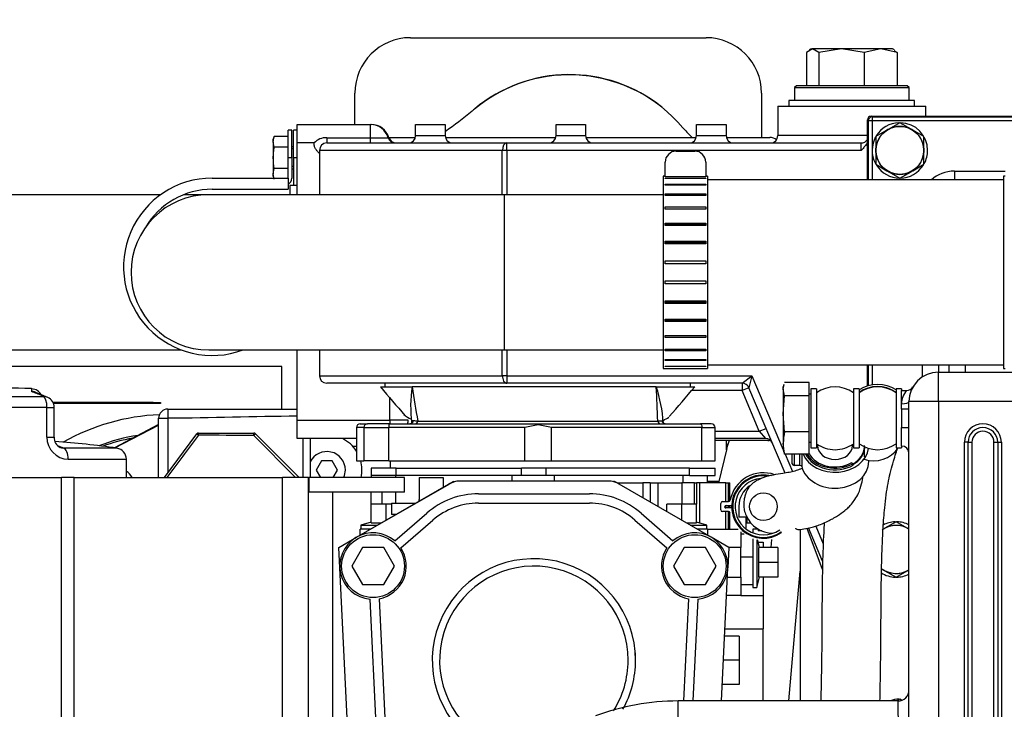
# Model space of a CAD drawing. Units: millimetres. Extents: x 0 to 408, y -2 to 410.
# Drawn here: x 169 to 182, y 353 to 363 of the extents above; entities that cross this region are included whole.
import ezdxf
from ezdxf.enums import TextEntityAlignment as Align

# ---------------------------------------------------------------- set-up
doc = ezdxf.new("R2010")
doc.units = ezdxf.units.MM
for name, color, linetype in [('00291682', 7, 'Continuous'), ('00292382_MODIFIC', 7, 'Continuous'), ('00292875', 7, 'Continuous'), ('00295363_LADELUF', 7, 'Continuous'), ('17614016_TERMINA', 7, 'Continuous'), ('19118010', 7, 'Continuous'), ('19410014', 7, 'Continuous'), ('19410016.10B', 7, 'Continuous'), ('19410016.8_TAPA_', 7, 'Continuous'), ('19410018_JUNTA_A', 7, 'Continuous'), ('19411009.1_CUERP', 7, 'Continuous'), ('19411040_TORNILL', 7, 'Continuous'), ('19411041_MANGUIT', 7, 'Continuous'), ('19411042_MANGUIT', 7, 'Continuous'), ('19411044_MANGUIT', 7, 'Continuous'), ('19610014', 7, 'Continuous'), ('19610017', 7, 'Continuous'), ('19610020_SOPORTE', 7, 'Continuous'), ('19611034', 7, 'Continuous'), ('51086015_ABRAZAD', 7, 'Continuous'), ('51218759', 7, 'Continuous'), ('54082032_ABRAZAD', 7, 'Continuous'), ('54082080_ABRAZAD', 7, 'Continuous'), ('55122008_TUERCA_', 7, 'Continuous'), ('56000061_ARANDEL', 7, 'Continuous'), ('56000093_ARANDEL', 7, 'Continuous'), ('59071452_ABRAZAD', 7, 'Continuous'), ('CUFFIA_1', 7, 'Continuous'), ('DIN-933_M6_X_20', 7, 'Continuous'), ('ETIQUETA.21', 7, 'Continuous'), ('ETIQUETA.M', 7, 'Continuous'), ('Predeterminado', 7, 'Continuous')]:
    doc.layers.add(name, color=color, linetype=linetype)
doc.styles.add('SEACAD_Arial', font='arial.ttf')
doc.dimstyles.new('SOLE', dxfattribs={"dimtxt": 2.6, "dimasz": 2.08, "dimexe": 1.3, "dimexo": 1.3, "dimgap": 0.65, "dimtad": 1, "dimdec": 0, "dimlfac": 20, "dimdsep": 46, "dimtxsty": 'SEACAD_Arial', "dimblk1": '_SE_FILLED', "dimblk2": '_SE_FILLED', "dimsah": 1, "dimcen": 1.3, "dimadec": 0, "dimazin": 0, "dimtfac": 0.7, "dimtdec": 3, "dimtmove": 0, "dimatfit": 3, "dimfxl": 1, "dimarcsym": 0})

# ---------------------------------------------------------------- blocks, each defined once
blk = doc.blocks.new('SE1')
at = {"layer": '00291682', "color": 7, "linetype": 'Continuous'}
for p, q in [((168.191, 357.704), (169.066, 357.704)), ((168.901, 357.811), (168.901, 357.773)), ((168.917, 357.764), (168.901, 357.773)), ((169.122, 357.691), (168.961, 357.756)), ((169.109, 357.556), (168.161, 357.556)), ((169.109, 357.153), (169.109, 357.556)), ((169.109, 357.556), (169.208, 357.556)), ((169.208, 357.153), (169.208, 357.556)), ((170.745, 357.534), (172.496, 357.534)), ((170.745, 357.534), (170.745, 357.41)), ((170.026, 357.009), (170.621, 357.317)), ((170.621, 356.609), (170.621, 357.41)), ((170.621, 357.41), (170.745, 357.41)), ((170.745, 357.41), (170.745, 356.669)), ((170.701, 356.609), (171.138, 357.198)), ((171.138, 357.198), (171.16, 357.181)), ((171.16, 357.209), (171.907, 357.209)), ((171.16, 357.181), (171.16, 357.209)), ((171.907, 357.175), (171.907, 357.209)), ((171.907, 357.175), (171.931, 357.199)), ((172.473, 356.609), (171.907, 357.175)), ((171.931, 357.199), (172.521, 356.609)), ((169.109, 357.153), (169.208, 357.153)), ((172.574, 356.609), (172.574, 357.134)), ((172.671, 357.134), (172.671, 356.609)), ((170.056, 357.004), (169.333, 357.004)), ((169.399, 356.856), (170.184, 356.856)), ((170.184, 356.609), (170.184, 356.856)), ((167.699, 356.609), (169.305, 356.609)), ((169.48, 356.609), (169.305, 356.609)), ((169.305, 352.059), (169.305, 356.609)), ((169.48, 356.609), (172.296, 356.609)), ((169.48, 352.059), (169.48, 356.609)), ((172.646, 356.609), (172.296, 356.609)), ((172.296, 352.125), (172.296, 356.609)), ((172.646, 356.609), (172.657, 356.609)), ((172.646, 352.336), (172.646, 356.609)), ((173.946, 356.609), (172.657, 356.609)), ((172.657, 356.409), (172.657, 356.609)), ((173.946, 356.409), (173.946, 356.609)), ((173.946, 356.409), (172.657, 356.409)), ((172.975, 352.458), (172.975, 356.409)), ((173.496, 356.249), (173.496, 356.409)), ((173.646, 356.249), (173.646, 356.409))]:
    blk.add_line(p, q, dxfattribs=at)
for centre, radius, start, end in [((168.546, 347.684), 10.133, 87.9909, 92.0091), ((168.9, 357.661), 0.146, 26.4685, 87.9169), ((169.058, 357.556), 0.15, 0, 64.5318), ((170.745, 357.41), 0.124, 90, 180), ((171.16, 357.181), 0.0281, 90, 143.4001), ((171.907, 357.175), 0.0341, 45, 90), ((169.407, 357.153), 0.298, 179.9778, 268.5178), ((169.361, 357.148), 0.153, 177.9877, 240.9634), ((168.546, 346.984), 10.133, 81.431, 86.1841), ((172.896, 356.709), 0.475, 32.6369, 63.4746), ((170.034, 356.856), 0.15, 0, 81.431), ((172.896, 356.709), 0.475, 347.8468, 15.2575)]:
    blk.add_arc(centre, radius, start, end, dxfattribs=at)
for centre, major_axis, ratio, start_param, end_param in [((168.896, 357.624), (-0.15, 0), 0.996251, 4.122233, 4.677322), ((168.588, 347.684), (0, 10.133), 0.316228, -0.149494, -0.102796), ((168.912, 357.614), (-0.047, -0.143), 0.943675, 3.112025, 3.435855), ((169.058, 357.556), (-0.065, -0.135), 0.938102, 3.141082, 3.557417), ((169.058, 357.556), (0, 0.15), 0.343955, 4.712389, 6.133628), ((168.868, 346.984), (0, 10.127), 0.316228, -0.1458, -0.122521), ((169.321, 356.856), (0, -0.15), 0.52097, 1.570796, 2.992035)]:
    blk.add_ellipse(centre, major_axis=major_axis, ratio=ratio, start_param=start_param, end_param=end_param, dxfattribs=at)
for points in [[(172.496, 357.437), (171.912, 357.434), (171.329, 357.41), (170.745, 357.41)], [(171.16, 357.181), (171.018, 356.989), (170.874, 356.799), (170.73, 356.609)], [(171.907, 357.175), (171.658, 357.175), (171.409, 357.181), (171.16, 357.181)], [(169.333, 357.004), (169.318, 357.003), (169.302, 357.007), (169.286, 357.014)]]:
    blk.add_open_spline(points, degree=3, dxfattribs=at)
at = {"layer": '00292382_MODIFIC', "color": 7, "linetype": 'Continuous'}
for p, q in [((178.469, 356.219), (178.469, 356.069)), ((178.578, 356.069), (178.469, 356.069)), ((178.561, 356.069), (178.561, 355.916)), ((178.576, 356.069), (178.576, 355.991)), ((178.631, 355.991), (178.576, 355.991)), ((178.496, 355.839), (178.496, 355.734)), ((178.539, 355.839), (178.496, 355.839)), ((178.656, 355.911), (178.656, 355.86)), ((178.725, 355.911), (178.656, 355.911)), ((178.729, 355.909), (178.729, 355.884)), ((178.779, 355.884), (178.729, 355.884)), ((178.656, 355.78), (178.656, 355.534)), ((178.711, 355.765), (178.711, 355.119)), ((178.749, 355.659), (178.721, 355.764)), ((178.907, 355.659), (178.916, 355.771)), ((178.996, 355.659), (178.74, 355.659)), ((178.74, 355.459), (178.74, 355.659)), ((178.996, 355.659), (178.996, 355.459)), ((178.496, 355.534), (178.656, 355.534)), ((178.656, 355.534), (178.656, 355.33)), ((178.996, 355.459), (178.74, 355.459)), ((178.74, 355.259), (178.74, 355.459)), ((178.996, 355.459), (178.996, 355.259)), ((178.656, 355.33), (178.656, 355.119)), ((178.711, 355.119), (178.749, 355.259)), ((178.996, 355.259), (178.74, 355.259)), ((178.496, 355.159), (178.656, 355.159)), ((178.656, 355.119), (178.711, 355.119))]:
    blk.add_line(p, q, dxfattribs=at)
blk.add_circle((178.801, 356.214), 0.187, dxfattribs=at)
blk.add_arc((178.804, 356.219), 0.335, 124.452, 180, dxfattribs=at)
at = {"layer": '00292875', "color": 7, "linetype": 'Continuous'}
for p, q in [((172.286, 358.11), (165.486, 358.11)), ((172.286, 357.536), (172.286, 358.11)), ((170.621, 357.326), (170.023, 357.009)), ((172.824, 356.834), (172.752, 356.709)), ((172.968, 356.834), (172.824, 356.834)), ((173.041, 356.709), (172.968, 356.834)), ((172.752, 356.709), (172.81, 356.609)), ((172.983, 356.609), (173.041, 356.709))]:
    blk.add_line(p, q, dxfattribs=at)
for centre, radius, start, end in [((170.746, 354.584), 2.875, 92.3124, 119.4817), ((170.746, 354.584), 2.625, 98.902, 110.8167), ((170.746, 354.584), 2.6, 100.57, 109.7692), ((172.896, 356.709), 0.25, 0, 154.1581), ((170.046, 356.484), 0.25, 30, 56.633), ((172.896, 356.709), 0.25, 336.4218, 0)]:
    blk.add_arc(centre, radius, start, end, dxfattribs=at)
at = {"layer": '00295363_LADELUF', "color": 7, "linetype": 'Continuous'}
for p, q in [((173.832, 356.734), (173.496, 356.734)), ((173.496, 356.734), (173.496, 356.634)), ((173.832, 356.634), (173.832, 356.734)), ((173.832, 356.734), (175.529, 356.734)), ((175.529, 356.634), (175.529, 356.734)), ((175.864, 356.734), (175.529, 356.734)), ((175.864, 356.634), (175.864, 356.734)), ((177.803, 356.734), (175.864, 356.734)), ((177.803, 356.634), (177.803, 356.734)), ((177.803, 356.734), (178.146, 356.734)), ((178.146, 356.634), (178.146, 356.734)), ((173.296, 355.799), (174.542, 356.519)), ((173.297, 355.799), (174.552, 356.519)), ((173.832, 356.634), (173.496, 356.634)), ((173.826, 356.634), (173.496, 356.634)), ((173.496, 356.634), (173.496, 356.609)), ((175.398, 356.634), (173.826, 356.634)), ((173.826, 356.634), (173.826, 356.609)), ((174.146, 356.609), (174.146, 356.309)), ((174.146, 356.609), (174.471, 356.609)), ((174.471, 356.609), (174.471, 356.478)), ((174.562, 356.53), (174.613, 356.559)), ((176.701, 356.559), (174.701, 356.559)), ((175.969, 356.634), (175.398, 356.634)), ((175.398, 356.634), (175.398, 356.559)), ((176.917, 356.634), (175.969, 356.634)), ((175.969, 356.634), (175.969, 356.559)), ((176.83, 356.53), (176.779, 356.559)), ((176.823, 356.534), (177.171, 356.534)), ((178.096, 355.799), (176.851, 356.519)), ((177.803, 356.634), (176.917, 356.634)), ((177.171, 356.534), (177.171, 356.334)), ((177.271, 356.534), (177.171, 356.534)), ((177.271, 356.534), (177.371, 356.534)), ((177.271, 356.534), (177.271, 356.276)), ((177.371, 356.534), (177.696, 356.534)), ((177.371, 356.534), (177.371, 356.218)), ((177.867, 356.534), (177.696, 356.534)), ((177.696, 356.534), (177.696, 356.249)), ((177.71, 356.634), (177.71, 356.534)), ((177.803, 356.634), (178.146, 356.634)), ((177.867, 356.249), (177.867, 356.534)), ((177.867, 356.534), (177.896, 356.534)), ((177.896, 356.534), (177.896, 356.249)), ((177.936, 356.534), (177.896, 356.534)), ((178.29, 356.534), (177.936, 356.534)), ((177.936, 356.534), (177.936, 355.991)), ((178.046, 356.534), (178.046, 356.634)), ((178.29, 356.281), (178.29, 356.534)), ((178.29, 356.534), (178.33, 356.534)), ((178.33, 356.534), (178.346, 356.534)), ((178.33, 356.281), (178.33, 356.534)), ((178.346, 356.289), (178.346, 356.534)), ((173.826, 356.409), (173.826, 356.259)), ((174.946, 356.386), (176.447, 356.386)), ((173.496, 355.993), (173.496, 356.249)), ((173.696, 356.249), (173.496, 356.249)), ((173.696, 356.03), (173.696, 356.249)), ((173.771, 356.249), (173.696, 356.249)), ((173.771, 356.259), (173.771, 356.109)), ((173.771, 356.259), (174.092, 356.259)), ((174.946, 356.261), (176.447, 356.261)), ((177.496, 356.146), (177.496, 356.249)), ((177.696, 356.249), (177.496, 356.249)), ((177.696, 356.03), (177.696, 356.249)), ((177.896, 356.249), (177.696, 356.249)), ((177.896, 355.993), (177.896, 356.249)), ((173.833, 356.109), (173.771, 356.109)), ((173.816, 355.749), (174.248, 356.125)), ((177.145, 356.125), (177.576, 355.749)), ((178.29, 356.197), (178.29, 356.229)), ((178.29, 355.909), (178.29, 356.147)), ((178.33, 356.197), (178.33, 356.231)), ((178.33, 355.909), (178.33, 356.147)), ((178.346, 356.197), (178.346, 356.231)), ((178.346, 355.909), (178.346, 356.139)), ((173.496, 356.002), (173.356, 355.964)), ((173.496, 355.993), (173.633, 355.993)), ((173.898, 355.655), (174.33, 356.031)), ((177.063, 356.031), (177.494, 355.655)), ((177.759, 355.993), (177.896, 355.993)), ((178.036, 355.964), (177.896, 356.002)), ((173.487, 355.909), (173.346, 355.909)), ((173.346, 355.828), (173.346, 355.909)), ((173.356, 355.964), (173.583, 355.964)), ((173.356, 355.964), (173.356, 355.909)), ((177.81, 355.964), (178.036, 355.964)), ((178.046, 355.909), (177.905, 355.909)), ((178.036, 355.909), (178.036, 355.964)), ((178.046, 355.909), (178.46, 355.909)), ((178.046, 355.909), (178.046, 355.828)), ((178.496, 355.873), (178.496, 355.839)), ((173.058, 355.661), (173.296, 355.799)), ((178.334, 355.661), (178.096, 355.799)), ((178.496, 355.734), (178.496, 355.659)), ((178.729, 355.734), (178.796, 355.734)), ((178.796, 355.734), (178.796, 355.659)), ((173.072, 355.387), (173.058, 355.661)), ((173.377, 355.659), (173.233, 355.409)), ((173.666, 355.659), (173.377, 355.659)), ((173.81, 355.409), (173.666, 355.659)), ((177.727, 355.659), (177.583, 355.409)), ((178.016, 355.659), (177.727, 355.659)), ((178.16, 355.409), (178.016, 355.659)), ((178.334, 355.661), (178.321, 355.387)), ((178.496, 355.659), (178.334, 355.659)), ((178.496, 355.259), (178.496, 355.659)), ((173.215, 352.468), (173.072, 355.387)), ((173.233, 355.409), (173.377, 355.159)), ((173.666, 355.159), (173.81, 355.409)), ((177.583, 355.409), (177.727, 355.159)), ((178.016, 355.159), (178.16, 355.409)), ((178.232, 353.584), (178.321, 355.387)), ((178.314, 355.259), (178.496, 355.259)), ((178.496, 355.259), (178.496, 355.009)), ((178.796, 355.259), (178.796, 355.009)), ((173.377, 355.159), (173.666, 355.159)), ((177.727, 355.159), (178.016, 355.159)), ((173.587, 352.801), (173.481, 354.961)), ((173.712, 352.807), (173.606, 354.967)), ((177.787, 354.967), (177.719, 353.584)), ((177.912, 354.961), (177.844, 353.584)), ((178.496, 355.009), (178.302, 355.009)), ((178.496, 355.009), (178.796, 355.009)), ((178.796, 355.009), (178.796, 354.559)), ((178.28, 354.559), (178.796, 354.559)), ((178.796, 353.584), (178.796, 354.559)), ((178.471, 354.459), (178.275, 354.459)), ((178.471, 354.459), (178.471, 354.134)), ((178.471, 354.134), (178.259, 354.134)), ((178.471, 354.134), (178.471, 353.809)), ((178.471, 353.809), (178.243, 353.809))]:
    blk.add_line(p, q, dxfattribs=at)
for centre in [(173.521, 355.409), (177.871, 355.409)]:
    blk.add_circle(centre, 0.425, dxfattribs=at)
for centre, radius, start, end in [((174.692, 356.259), 0.3, 90, 120.0351), ((174.701, 356.259), 0.3, 90, 119.8473), ((176.701, 356.259), 0.3, 59.9649, 90), ((174.946, 355.324), 1.063, 90, 131.0698), ((176.447, 355.324), 1.063, 48.9302, 90), ((174.096, 356.309), 0.05, 334.2577, 0), ((174.946, 355.324), 0.937, 90, 131.0698), ((176.447, 355.324), 0.938, 48.9302, 90), ((173.521, 355.409), 0.45, 49.0534, 264.832), ((177.871, 355.409), 0.45, 275.168, 130.9466), ((173.521, 355.409), 0.45, 280.7991, 33.0863), ((177.871, 355.409), 0.45, 146.9137, 259.2009), ((175.696, 354.134), 1.375, 0, 230.9612), ((175.696, 354.134), 1.275, 0, 229.5374), ((175.696, 354.134), 1.275, 327.4908, 0), ((175.696, 354.134), 1.375, 331.2041, 0)]:
    blk.add_arc(centre, radius, start, end, dxfattribs=at)
blk.add_open_spline([(177.069, 354.082), (177.069, 354.133), (177.069, 354.183), (177.069, 354.234)], degree=3, dxfattribs=at)
at = {"layer": '17614016_TERMINA', "color": 7, "linetype": 'Continuous'}
for p, q in [((179.531, 357.057), (179.531, 357.04)), ((180.006, 357.04), (180.006, 357.057))]:
    blk.add_line(p, q, dxfattribs=at)
for centre, start, end in [((179.769, 357.409), 53.9681, 126.0319), ((180.344, 357.409), 53.9681, 126.0319), ((179.769, 357.409), 233.9681, 270), ((179.769, 357.409), 270, 306.0319), ((180.344, 357.409), 233.9681, 306.0319)]:
    blk.add_arc(centre, 0.425, start, end, dxfattribs=at)
blk.add_ellipse((179.769, 357.04), major_axis=(0.238, 0), ratio=0.788011, start_param=3.141593, end_param=6.283185, dxfattribs=at)
at = {"layer": '19118010', "color": 7, "linetype": 'Continuous'}
blk.add_line((179.143, 353.584), (179.296, 355.339), dxfattribs=at)
at = {"layer": '19410014', "color": 7, "linetype": 'Continuous'}
for p, q in [((173.679, 357.884), (173.679, 357.834)), ((177.814, 357.834), (177.814, 357.884)), ((173.621, 357.834), (174.051, 357.834)), ((177.352, 357.834), (174.051, 357.834)), ((177.352, 357.834), (177.871, 357.834)), ((173.346, 357.334), (173.446, 357.334)), ((173.741, 357.334), (173.446, 357.334)), ((173.741, 357.334), (175.754, 357.334)), ((175.754, 357.334), (177.948, 357.334)), ((178.096, 357.334), (177.948, 357.334)), ((173.396, 357.284), (173.296, 357.284)), ((173.296, 357.284), (173.296, 356.834)), ((173.396, 357.284), (173.734, 357.284)), ((173.396, 357.284), (173.396, 356.834)), ((175.574, 357.284), (173.734, 357.284)), ((173.734, 356.834), (173.734, 357.284)), ((175.574, 356.834), (175.574, 357.284)), ((177.967, 357.284), (175.933, 357.284)), ((175.933, 356.834), (175.933, 357.284)), ((177.967, 357.284), (178.146, 357.284)), ((177.967, 356.834), (177.967, 357.284)), ((178.146, 356.834), (178.146, 357.284)), ((173.296, 356.834), (173.396, 356.834)), ((173.734, 356.834), (173.396, 356.834)), ((173.734, 356.834), (175.574, 356.834)), ((175.574, 356.834), (175.933, 356.834)), ((175.933, 356.834), (177.967, 356.834)), ((177.967, 356.834), (178.146, 356.834))]:
    blk.add_line(p, q, dxfattribs=at)
for centre, radius, start, end in [((175.62, 357.57), 1.591, 170.4423, 188.1055), ((186.705, 359.663), 12.786, 188.2257, 190.3257), ((175.546, 357.234), 1.903, 3.5386, 18.3673), ((154.002, 356.517), 23.386, 2.0943, 3.2277), ((174.321, 357.926), 0.602, 230.5014, 241.8929), ((173.346, 357.284), 0.05, 90, 180), ((173.446, 357.284), 0.05, 90, 180), ((174.186, 358.024), 0.655, 259.4556, 264.8122), ((176.327, 353.942), 3.426, 99.6374, 102.6983), ((175.185, 353.973), 3.395, 77.2769, 80.3629), ((177.35, 358.013), 0.641, 272.0495, 276.8721), ((177.219, 357.89), 0.556, 293.789, 303.1575), ((178.096, 357.284), 0.05, 0, 90)]:
    blk.add_arc(centre, radius, start, end, dxfattribs=at)
for centre, major_axis, ratio, start_param, end_param in [((173.741, 357.284), (0, 0.05), 0.15637, 0, 1.570796), ((174.02, 357.384), (0, 0.05), 0.91977, 3.141593, 4.630262), ((174.091, 357.384), (0, 0.05), 0.723068, 3.141593, 4.460197), ((175.754, 357.284), (0, -0.05), 0.006949, 2.358783, 3.141593), ((177.408, 357.384), (0, 0.05), 0.726127, 1.81578, 3.141593), ((177.473, 357.384), (0, 0.05), 0.93756, 1.730078, 3.141593)]:
    blk.add_ellipse(centre, major_axis=major_axis, ratio=ratio, start_param=start_param, end_param=end_param, dxfattribs=at)
for points in [[(173.621, 357.834), (173.731, 357.705), (173.84, 357.576), (173.95, 357.448)], [(177.528, 357.431), (177.643, 357.565), (177.757, 357.7), (177.871, 357.834)]]:
    blk.add_open_spline(points, degree=3, dxfattribs=at)
for points, knots in [([(174.046, 357.348), (174.045, 357.348), (174.045, 357.347), (174.037, 357.336), (174.026, 357.336), (174.02, 357.336)], [0.3403775, 0.3403775, 0.3403775, 0.3403775, 0.4866884, 0.7772476, 1, 1, 1, 1]), ([(174.046, 357.348), (174.045, 357.348), (174.045, 357.347), (174.037, 357.336), (174.026, 357.336), (174.02, 357.336)], [0.3403775, 0.3403775, 0.3403775, 0.3403775, 0.4866884, 0.7772476, 1, 1, 1, 1]), ([(174.045, 357.345), (174.044, 357.349), (174.044, 357.354), (174.046, 357.363), (174.047, 357.367), (174.051, 357.374), (174.053, 357.377), (174.059, 357.38), (174.062, 357.381), (174.066, 357.38)], [0, 0, 0, 0, 0.25, 0.25, 0.5, 0.5, 0.75, 0.75, 1, 1, 1, 1]), ([(174.126, 357.372), (174.337, 357.372), (174.593, 357.372), (175.008, 357.372), (175.154, 357.372), (175.452, 357.372), (175.601, 357.372), (175.903, 357.372), (176.056, 357.372), (176.351, 357.372), (176.494, 357.372), (176.913, 357.372), (177.163, 357.372), (177.373, 357.372)], [0, 0, 0, 0, 0.25, 0.25, 0.375, 0.375, 0.5, 0.5, 0.625, 0.625, 0.75, 0.75, 1, 1, 1, 1]), ([(177.427, 357.376), (177.43, 357.376), (177.432, 357.376), (177.436, 357.374), (177.438, 357.372), (177.442, 357.365), (177.444, 357.359), (177.445, 357.352)], [0, 0, 0, 0, 0.25, 0.25, 0.5, 0.5, 1, 1, 1, 1]), ([(177.472, 357.335), (177.467, 357.335), (177.457, 357.336), (177.446, 357.348), (177.445, 357.35), (177.445, 357.35), (177.445, 357.35)], [0, 0, 0, 0, 0.2042766, 0.5240994, 0.7944783, 0.8325976, 0.8325976, 0.8325976, 0.8325976]), ([(177.948, 357.334), (177.951, 357.334), (177.953, 357.333), (177.958, 357.328), (177.96, 357.324), (177.965, 357.31), (177.967, 357.297), (177.967, 357.284)], [0, 0, 0, 0, 0.25, 0.25, 0.5, 0.5, 1, 1, 1, 1])]:
    blk.add_open_spline(points, degree=3, knots=knots, dxfattribs=at)
at = {"layer": '19410016.10B', "color": 7, "linetype": 'Continuous'}
for p, q in [((178.996, 361.634), (180.996, 361.634)), ((178.996, 361.634), (178.996, 361.234)), ((180.996, 361.498), (180.996, 361.634)), ((172.496, 361.134), (172.496, 361.384)), ((172.496, 361.384), (173.486, 361.384)), ((173.486, 361.384), (173.496, 361.384)), ((173.486, 361.205), (173.486, 361.384)), ((173.496, 361.384), (173.496, 361.384)), ((174.096, 361.384), (174.496, 361.384)), ((174.096, 361.234), (174.096, 361.384)), ((174.496, 361.384), (174.496, 361.234)), ((175.996, 361.384), (176.396, 361.384)), ((175.996, 361.234), (175.996, 361.384)), ((176.396, 361.384), (176.396, 361.234)), ((177.896, 361.384), (178.296, 361.384)), ((177.896, 361.234), (177.896, 361.384)), ((178.296, 361.384), (178.296, 361.234)), ((172.896, 361.205), (173.486, 361.205)), ((172.896, 361.205), (172.896, 361.134)), ((173.486, 361.205), (173.725, 361.205)), ((173.486, 361.134), (173.486, 361.205)), ((173.725, 361.205), (173.736, 361.205)), ((174.096, 361.234), (174.496, 361.234)), ((175.996, 361.234), (176.396, 361.234)), ((177.896, 361.234), (178.296, 361.234)), ((180.207, 361.234), (178.996, 361.234)), ((172.496, 360.434), (172.496, 361.134)), ((172.723, 361.134), (172.496, 361.134)), ((175.269, 361.034), (172.796, 361.034)), ((172.796, 361.034), (172.796, 360.787)), ((172.796, 361.034), (172.796, 360.434)), ((172.896, 361.134), (175.33, 361.134)), ((175.269, 360.434), (175.269, 361.034)), ((175.33, 361.034), (175.269, 361.034)), ((175.33, 361.134), (180.121, 361.134)), ((175.33, 361.034), (175.33, 361.134)), ((175.33, 361.034), (175.33, 360.434)), ((180.121, 361.034), (175.33, 361.034)), ((180.121, 361.034), (180.121, 361.134)), ((172.496, 357.384), (172.496, 358.334)), ((172.796, 358.334), (172.796, 357.984)), ((175.269, 357.984), (175.269, 358.334)), ((175.33, 358.334), (175.33, 357.984)), ((172.796, 357.984), (175.269, 357.984)), ((175.33, 357.984), (175.269, 357.984)), ((175.33, 357.984), (178.644, 357.984)), ((175.33, 357.984), (175.33, 357.884)), ((178.511, 357.884), (178.644, 357.984)), ((178.644, 357.984), (178.603, 357.823)), ((178.644, 357.984), (179.069, 356.983)), ((175.33, 357.884), (172.896, 357.884)), ((178.511, 357.884), (175.33, 357.884)), ((178.511, 357.884), (178.511, 357.784)), ((178.511, 357.784), (177.829, 357.784)), ((178.603, 357.823), (178.511, 357.784)), ((178.745, 357.234), (178.511, 357.784)), ((179.094, 356.668), (178.603, 357.823)), ((173.746, 357.384), (173.746, 357.687)), ((172.496, 357.134), (172.496, 357.384)), ((172.496, 357.384), (173.746, 357.384)), ((173.746, 357.384), (173.746, 357.334)), ((173.996, 357.384), (173.746, 357.384)), ((178.146, 357.234), (178.745, 357.234)), ((178.745, 357.234), (178.837, 357.273)), ((178.745, 357.234), (178.83, 357.134)), ((173.296, 357.134), (172.496, 357.134)), ((178.83, 357.134), (178.146, 357.134)), ((179.095, 356.923), (179.194, 356.688)), ((179.296, 355.907), (179.296, 353.584)), ((179.389, 355.922), (179.596, 355.367)), ((179.601, 355.475), (179.41, 355.925)), ((179.508, 355.951), (179.61, 355.71))]:
    blk.add_line(p, q, dxfattribs=at)
for centre, radius, start, end in [((173.486, 361.134), 0.25, 16.6015, 90), ((173.496, 361.134), 0.25, 16.6015, 90), ((172.887, 360.982), 0.224, 87.6876, 137.1342), ((173.821, 361.234), 0.1, 196.6015, 270), ((173.832, 361.234), 0.1, 196.6015, 270), ((173.996, 361.234), 0.1, 270, 0), ((174.596, 361.234), 0.1, 180, 270), ((175.896, 361.234), 0.1, 270, 0), ((176.496, 361.234), 0.1, 180, 270), ((177.796, 361.234), 0.1, 270, 0), ((178.396, 361.234), 0.1, 180, 270), ((178.896, 361.234), 0.1, 270, 0), ((180.121, 361.234), 0.1, 270, 329.3522), ((172.896, 361.034), 0.1, 90, 180), ((172.896, 357.984), 0.1, 180, 270), ((178.511, 357.784), 0.1, 23.0255, 90), ((173.746, 357.384), 0.25, 348.463, 0), ((178.83, 357.034), 0.1, 23.0255, 90)]:
    blk.add_arc(centre, radius, start, end, dxfattribs=at)
for centre, major_axis, start_param, end_param in [((175.33, 361.034), (0, -0.1), 3.141593, 4.712389), ((175.33, 357.984), (0, 0.1), 1.570796, 3.141593)]:
    blk.add_ellipse(centre, major_axis=major_axis, ratio=0.604312, start_param=start_param, end_param=end_param, dxfattribs=at)
for points, knots in [([(172.796, 360.992), (172.787, 361.002), (172.777, 361.012), (172.76, 361.032), (172.751, 361.043), (172.737, 361.066), (172.731, 361.079), (172.726, 361.099), (172.725, 361.106), (172.723, 361.117), (172.723, 361.12), (172.723, 361.127), (172.723, 361.131), (172.723, 361.134)], [0, 0, 0, 0, 0.25, 0.25, 0.5, 0.5, 0.75, 0.75, 0.875, 0.875, 0.9375, 0.9375, 1, 1, 1, 1]), ([(180.209, 361.148), (180.203, 361.135), (180.197, 361.123), (180.179, 361.097), (180.168, 361.084), (180.145, 361.058), (180.133, 361.046), (180.121, 361.034)], [0.2977119, 0.2977119, 0.2977119, 0.2977119, 0.5, 0.5, 0.75, 0.75, 1, 1, 1, 1])]:
    blk.add_open_spline(points, degree=3, knots=knots, dxfattribs=at)
at = {"layer": '19410016.8_TAPA_', "color": 7, "linetype": 'Continuous'}
for p, q in [((180.22, 361.436), (180.207, 361.448)), ((180.207, 360.634), (180.207, 361.448)), ((180.22, 360.634), (180.22, 361.436)), ((180.27, 361.436), (180.22, 361.436)), ((180.257, 361.498), (180.27, 361.486)), ((180.257, 361.498), (188.235, 361.498)), ((180.27, 361.486), (188.223, 361.486)), ((180.27, 361.486), (180.27, 361.436)), ((180.27, 361.436), (180.27, 360.634)), ((182.812, 361.436), (180.27, 361.436)), ((181.385, 360.753), (182.071, 360.753)), ((181.385, 360.753), (181.385, 360.634)), ((180.207, 357.846), (180.207, 358.134)), ((180.22, 357.849), (180.22, 358.134)), ((180.27, 358.134), (180.27, 357.86)), ((180.952, 357.97), (180.952, 358.134)), ((181.168, 358.134), (181.168, 358.034)), ((181.313, 358.034), (181.313, 358.134)), ((181.529, 358.134), (181.529, 358.034))]:
    blk.add_line(p, q, dxfattribs=at)
for centre, start, end in [((180.646, 361.034), 91.9433, 148.4867), ((180.646, 361.034), 0, 88.7545), ((180.646, 361.034), 150.8271, 207.9949), ((180.646, 361.034), 331.5215, 0), ((180.646, 361.034), 212.1235, 269.5162), ((180.646, 361.034), 270.9965, 327.8891), ((180.596, 355.634), 92.1677, 118.1079), ((180.596, 355.634), 62.6129, 88.2888), ((180.596, 355.634), 237.4139, 268.7077), ((180.596, 355.634), 270.6674, 297.3871), ((180.646, 353.234), 91.9433, 109.9198)]:
    blk.add_arc(centre, 0.375, start, end, dxfattribs=at)
for centre, major_axis, ratio, start_param, end_param in [((180.257, 361.448), (0.0354, -0.0354), 0.998783, 2.356803, 3.926382), ((180.27, 361.436), (0.0354, 0.0354), 0.998783, 0.786007, 2.355586), ((181.529, 360.176), (0.456, -0.456), 0.774597, 2.482535, 3.137119)]:
    blk.add_ellipse(centre, major_axis=major_axis, ratio=ratio, start_param=start_param, end_param=end_param, dxfattribs=at)
at = {"layer": '19410018_JUNTA_A', "color": 7, "linetype": 'Continuous'}
for p, q in [((173.735, 361.209), (174.093, 361.209)), ((174.499, 361.209), (175.993, 361.209)), ((176.399, 361.209), (177.893, 361.209)), ((178.299, 361.209), (178.886, 361.209))]:
    blk.add_line(p, q, dxfattribs=at)
blk.add_arc((178.886, 361.059), 0.15, 51.9594, 90, dxfattribs=at)
at = {"layer": '19411009.1_CUERP', "color": 7, "linetype": 'Continuous'}
for p, q in [((181.169, 358.034), (186.353, 358.034)), ((181.169, 357.634), (181.169, 358.034)), ((180.669, 357.784), (180.736, 357.784)), ((180.669, 357.605), (180.669, 357.784)), ((180.669, 357.534), (180.669, 357.605)), ((180.769, 348.434), (180.769, 357.634)), ((181.169, 357.634), (180.769, 357.634)), ((186.353, 357.634), (181.169, 357.634)), ((181.169, 357.634), (181.169, 348.434)), ((180.669, 357.534), (180.669, 357.284)), ((180.769, 357.534), (180.669, 357.534)), ((180.669, 357.034), (180.669, 357.284)), ((180.669, 357.284), (180.769, 357.284)), ((181.519, 347.984), (181.519, 357.084)), ((181.569, 357.084), (181.519, 357.084)), ((181.569, 347.984), (181.569, 357.084)), ((181.569, 357.084), (181.619, 357.084)), ((181.619, 357.084), (181.619, 347.984)), ((181.919, 347.984), (181.919, 357.084)), ((181.919, 357.084), (181.969, 357.084)), ((181.969, 357.084), (181.969, 347.984)), ((181.969, 357.084), (182.019, 357.084)), ((182.019, 357.084), (182.019, 347.984)), ((177.646, 351.184), (177.646, 353.584)), ((180.619, 353.584), (177.646, 353.584))]:
    blk.add_line(p, q, dxfattribs=at)
for centre, radius, start, end in [((181.169, 357.634), 0.4, 90, 180), ((180.952, 357.601), 0.284, 139.799, 179.076), ((180.736, 357.884), 0.1, 270, 330), ((181.769, 357.084), 0.25, 0, 180), ((181.769, 357.084), 0.2, 0, 180), ((181.769, 357.084), 0.15, 0, 180), ((180.669, 356.934), 0.1, 0, 90), ((180.619, 353.734), 0.15, 270.0653, 359.8926), ((355.291, 355.054), 174.678, 180.48234, 181.17839)]:
    blk.add_arc(centre, radius, start, end, dxfattribs=at)
blk.add_ellipse((180.669, 357.634), major_axis=(0.1, 0), ratio=0.285714, start_param=4.712389, end_param=6.283185, dxfattribs=at)
blk.add_open_spline([(177.646, 353.584), (177.262, 353.583), (176.889, 353.516), (176.529, 353.382)], degree=3, dxfattribs=at)
at = {"layer": '19411040_TORNILL', "color": 7, "linetype": 'Continuous'}
for p, q in [((179.078, 357.868), (179.069, 357.834)), ((179.069, 357.803), (179.081, 357.867)), ((179.419, 357.895), (179.086, 357.895)), ((179.419, 357.711), (179.419, 357.895)), ((179.069, 357.803), (179.069, 357.834)), ((179.069, 357.803), (179.069, 357.468)), ((179.086, 357.711), (179.069, 357.803)), ((179.069, 357.468), (179.086, 357.711)), ((179.419, 357.711), (179.086, 357.711)), ((179.444, 357.734), (179.419, 357.734)), ((179.419, 357.225), (179.419, 357.711)), ((179.069, 357.468), (179.069, 357.074)), ((179.086, 357.225), (179.069, 357.468)), ((179.419, 357.225), (179.086, 357.225)), ((179.419, 356.923), (179.419, 357.225)), ((179.069, 357.074), (179.069, 356.984)), ((179.086, 356.923), (179.069, 357.074)), ((179.419, 357.084), (179.444, 357.084)), ((179.069, 356.984), (179.078, 356.95)), ((179.081, 356.951), (179.086, 356.923)), ((179.419, 356.923), (179.086, 356.923))]:
    blk.add_line(p, q, dxfattribs=at)
blk.add_arc((179.771, 357.069), 0.702, 167.1298, 179.5669, dxfattribs=at)
at = {"layer": '19411041_MANGUIT', "color": 7, "linetype": 'Continuous'}
blk.add_ellipse((180.294, 357.234), major_axis=(-0.387, -0.1), ratio=0.999918, start_param=0.98386, end_param=2.290828, dxfattribs=at)
for points, knots in [([(180.377, 353.584), (180.378, 353.636), (180.381, 353.764), (180.384, 353.968), (180.388, 354.199), (180.39, 354.432), (180.391, 354.718), (180.393, 355.039), (180.398, 355.365), (180.406, 355.656), (180.419, 355.929), (180.442, 356.235), (180.476, 356.486), (180.516, 356.675), (180.552, 356.807), (180.588, 356.922), (180.611, 356.985), (180.615, 356.999), (180.614, 357)], [0.1190225, 0.1190225, 0.1190225, 0.1190225, 0.1407496, 0.1730093, 0.2049691, 0.2377065, 0.270885, 0.3250275, 0.3726721, 0.4087549, 0.4496733, 0.4914796, 0.548517, 0.5767916, 0.6103692, 0.6497191, 0.6943034, 0.7186479, 0.7186479, 0.7186479, 0.7186479]), ([(179.623, 355.999), (179.622, 355.972), (179.612, 355.807), (179.601, 355.52), (179.594, 355.128), (179.592, 354.796), (179.59, 354.502), (179.589, 354.261), (179.585, 354.023), (179.581, 353.798), (179.578, 353.652), (179.577, 353.584)], [0.5580838, 0.5580838, 0.5580838, 0.5580838, 0.5696097, 0.6280278, 0.6762374, 0.7290865, 0.762192, 0.7947677, 0.8264238, 0.8583733, 0.8856494, 0.8856494, 0.8856494, 0.8856494])]:
    blk.add_open_spline(points, degree=3, knots=knots, dxfattribs=at)
at = {"layer": '19411042_MANGUIT', "color": 7, "linetype": 'Continuous'}
for centre, major_axis, ratio, start_param, end_param in [((179.769, 357.04), (-0.4, 0), 0.788011, 2.218039, 3.085669), ((178.934, 356.253), (0.366, 0.161), 0.999776, 3.13683, 4.28051)]:
    blk.add_ellipse(centre, major_axis=major_axis, ratio=ratio, start_param=start_param, end_param=end_param, dxfattribs=at)
blk.add_open_spline([(180.167, 356.886), (180.168, 356.934), (180.169, 356.984), (180.169, 357.04)], degree=3, dxfattribs=at)
for points, knots in [([(179.33, 356.735), (179.318, 356.73), (179.286, 356.715), (179.226, 356.694), (179.153, 356.677), (179.016, 356.654), (178.86, 356.634), (178.724, 356.575), (178.667, 356.54), (178.621, 356.498), (178.59, 356.456), (178.573, 356.422), (178.566, 356.405), (178.56, 356.389), (178.553, 356.366), (178.544, 356.332), (178.536, 356.286), (178.532, 356.231), (178.541, 356.16), (178.556, 356.12), (178.567, 356.093)], [0.2842108, 0.2842108, 0.2842108, 0.2842108, 0.3250462, 0.38765, 0.455001, 0.5201502, 0.6895579, 0.7344327, 0.7790475, 0.8145561, 0.8348424, 0.8418968, 0.8448124, 0.8474358, 0.8525041, 0.8582122, 0.8732282, 0.903436, 0.9458438, 1, 1, 1, 1]), ([(179.234, 355.921), (179.235, 355.919), (179.242, 355.91), (179.274, 355.902), (179.37, 355.912), (179.512, 355.948), (179.663, 356.009), (179.792, 356.079), (179.886, 356.146), (179.948, 356.201), (179.998, 356.254), (180.045, 356.317), (180.094, 356.403), (180.129, 356.511), (180.144, 356.594), (180.149, 356.631)], [0.3111689, 0.3111689, 0.3111689, 0.3111689, 0.3230191, 0.3941137, 0.4673888, 0.5447666, 0.6200871, 0.6812936, 0.7267608, 0.7488632, 0.7652128, 0.7884145, 0.8179249, 0.8589018, 0.8900413, 0.8900413, 0.8900413, 0.8900413])]:
    blk.add_open_spline(points, degree=3, knots=knots, dxfattribs=at)
at = {"layer": '19411044_MANGUIT', "color": 7, "linetype": 'Continuous'}
for p, q in [((182.046, 360.634), (178.046, 360.634)), ((178.046, 358.134), (182.046, 358.134))]:
    blk.add_line(p, q, dxfattribs=at)
at = {"layer": '19610014', "color": 7, "linetype": 'Continuous'}
for p, q in [((178.3, 356.981), (178.3, 357.109)), ((173.75, 356.834), (173.75, 356.734))]:
    blk.add_line(p, q, dxfattribs=at)
at = {"layer": '19610017', "color": 7, "linetype": 'Continuous'}
for p, q in [((174.025, 362.559), (178.025, 362.559)), ((173.275, 361.384), (173.275, 361.809)), ((178.775, 361.809), (178.775, 361.209)), ((174.865, 361.57), (174.865, 361.57)), ((178.861, 357.109), (178.146, 357.109))]:
    blk.add_line(p, q, dxfattribs=at)
for centre, radius, start, end in [((174.025, 361.809), 0.75, 90, 180), ((178.025, 361.809), 0.75, 0, 90), ((176.175, 360.059), 2, 51.1461, 129.9416), ((176.174, 360.048), 2.008, 39.9949, 129.7083), ((168.461, 369.588), 10.261, 306.028, 308.5901), ((176.175, 360.059), 2, 129.941, 130.9132), ((176.175, 360.059), 2, 39.2798, 39.7621), ((180.03, 363.402), 3.103, 221.8695, 225.1557), ((178.861, 357.359), 0.25, 270, 277.5045)]:
    blk.add_arc(centre, radius, start, end, dxfattribs=at)
at = {"layer": '19610020_SOPORTE', "color": 7, "linetype": 'Continuous'}
blk.add_line((178.304, 356.999), (178.193, 356.534), dxfattribs=at)
blk.add_arc((179.033, 356.825), 0.75, 157.7542, 166.5998, dxfattribs=at)
at = {"layer": '19611034', "color": 7, "linetype": 'Continuous'}
for p, q in [((170.647, 360.434), (167.298, 360.434)), ((171.298, 360.434), (170.957, 360.434)), ((175.298, 360.434), (171.298, 360.434)), ((175.298, 358.334), (175.298, 360.434)), ((177.446, 360.434), (175.298, 360.434)), ((167.298, 358.334), (170.929, 358.334)), ((171.298, 358.334), (175.298, 358.334)), ((175.298, 358.334), (177.446, 358.334))]:
    blk.add_line(p, q, dxfattribs=at)
blk.add_arc((171.298, 359.384), 1.05, 90, 270, dxfattribs=at)
at = {"layer": '51086015_ABRAZAD', "color": 7, "linetype": 'Continuous'}
for p, q in [((180.59, 357.761), (180.587, 357.757)), ((179.191, 356.791), (179.191, 356.923)), ((179.216, 356.923), (179.216, 356.771)), ((179.295, 356.771), (179.295, 356.923)), ((179.32, 356.923), (179.32, 356.755)), ((179.295, 356.771), (179.216, 356.771)), ((180.008, 356.795), (179.988, 356.805)), ((180.015, 356.773), (180.008, 356.795)), ((180.226, 356.824), (180.226, 356.84)), ((178.224, 356.172), (178.224, 356.256)), ((178.249, 356.281), (178.328, 356.281)), ((178.328, 356.147), (178.249, 356.147)), ((178.371, 356.197), (178.293, 356.197)), ((178.299, 356.231), (178.371, 356.231)), ((179.047, 355.862), (179.04, 355.873))]:
    blk.add_line(p, q, dxfattribs=at)
for centre, radius, start, end in [((180.344, 357.409), 0.458, 56.8763, 123.1237), ((180.344, 357.409), 0.429, 55, 125.6298), ((178.801, 356.214), 0.458, 70.4893, 169.0017), ((178.801, 356.214), 0.429, 75.3898, 305), ((178.801, 356.214), 0.417, 81.171, 305), ((178.801, 356.214), 0.383, 95.406, 305), ((178.249, 356.256), 0.025, 90, 180), ((178.328, 356.306), 0.025, 270, 349.0017), ((178.249, 356.172), 0.025, 180, 270), ((178.299, 356.206), 0.025, 90, 180), ((178.293, 356.222), 0.025, 219.4883, 270), ((178.328, 356.122), 0.025, 10.9983, 90), ((178.801, 356.214), 0.431, 177.7332, 182.2668), ((178.371, 356.256), 0.025, 270, 273.7642), ((178.371, 356.172), 0.025, 86.2358, 90)]:
    blk.add_arc(centre, radius, start, end, dxfattribs=at)
for centre, major_axis, start_param, end_param in [((179.769, 357.04), (-0.457, 0), 0.329275, 3.035198), ((179.769, 357.05), (0.429, 0), 3.527691, 5.323254), ((179.769, 357.064), (0.417, 0), 3.584395, 5.323254), ((179.769, 357.052), (0.383, 0), 3.553676, 5.323254), ((179.769, 357.04), (-0.407, 0), 2.210504, 3.076666), ((179.216, 356.791), (0.025, 0), 3.141593, 4.712389), ((179.295, 356.752), (0.025, 0), 0.191956, 1.570796), ((179.769, 356.824), (-0.457, 0), 0.191956, 3.141593)]:
    blk.add_ellipse(centre, major_axis=major_axis, ratio=0.788011, start_param=start_param, end_param=end_param, dxfattribs=at)
at = {"layer": '51218759', "color": 7, "linetype": 'Continuous'}
for p, q in [((179.466, 362.409), (179.382, 362.36)), ((179.446, 362.409), (179.421, 362.394)), ((179.446, 362.409), (179.466, 362.409)), ((179.858, 362.409), (179.466, 362.409)), ((179.551, 362.36), (179.466, 362.409)), ((179.858, 362.409), (179.551, 362.36)), ((180.388, 362.409), (179.858, 362.409)), ((180.165, 362.36), (179.858, 362.409)), ((180.388, 362.409), (180.165, 362.36)), ((180.546, 362.409), (180.388, 362.409)), ((180.611, 362.36), (180.388, 362.409)), ((180.572, 362.394), (180.546, 362.409)), ((180.567, 362.386), (180.611, 362.36)), ((179.382, 362.36), (179.382, 361.909)), ((179.551, 362.36), (179.551, 361.909)), ((180.165, 362.36), (180.165, 361.909)), ((180.611, 362.36), (180.611, 361.909)), ((179.246, 361.909), (179.221, 361.884)), ((179.221, 361.884), (180.771, 361.884)), ((179.221, 361.884), (179.221, 361.709)), ((180.746, 361.909), (179.246, 361.909)), ((180.771, 361.884), (180.746, 361.909)), ((180.771, 361.709), (180.771, 361.884))]:
    blk.add_line(p, q, dxfattribs=at)
at = {"layer": '54082032_ABRAZAD', "color": 7, "linetype": 'Continuous'}
for p, q in [((177.621, 361.024), (177.871, 361.024)), ((177.471, 360.674), (177.471, 360.874)), ((178.021, 360.874), (178.021, 360.674)), ((177.446, 360.684), (177.446, 358.084)), ((177.471, 360.684), (177.446, 360.684)), ((178.021, 360.674), (177.471, 360.674)), ((177.471, 360.659), (178.021, 360.659)), ((177.471, 360.652), (177.471, 360.659)), ((178.021, 360.652), (177.471, 360.652)), ((178.046, 360.684), (178.021, 360.684)), ((178.021, 360.659), (178.021, 360.652)), ((178.046, 360.684), (178.046, 358.084)), ((182.046, 360.684), (182.046, 358.084)), ((182.071, 360.684), (182.046, 360.684)), ((177.471, 360.579), (178.021, 360.579)), ((177.471, 360.564), (177.471, 360.579)), ((178.021, 360.564), (177.471, 360.564)), ((178.021, 360.579), (178.021, 360.564)), ((177.471, 360.447), (178.021, 360.447)), ((177.471, 360.425), (177.471, 360.447)), ((178.021, 360.425), (177.471, 360.425)), ((178.021, 360.447), (178.021, 360.425)), ((177.471, 360.268), (178.021, 360.268)), ((177.471, 360.24), (177.471, 360.268)), ((178.021, 360.24), (177.471, 360.24)), ((178.021, 360.268), (178.021, 360.24)), ((177.471, 360.05), (178.021, 360.05)), ((177.471, 360.018), (177.471, 360.05)), ((178.021, 360.025), (177.471, 360.025)), ((178.021, 360.018), (177.471, 360.018)), ((178.021, 360.05), (178.021, 360.018)), ((177.471, 359.804), (178.021, 359.804)), ((177.471, 359.768), (177.471, 359.804)), ((178.021, 359.788), (177.471, 359.788)), ((178.021, 359.768), (177.471, 359.768)), ((178.021, 359.804), (178.021, 359.768)), ((177.471, 359.539), (178.021, 359.539)), ((177.471, 359.501), (177.471, 359.539)), ((178.021, 359.533), (177.471, 359.533)), ((178.021, 359.501), (177.471, 359.501)), ((178.021, 359.539), (178.021, 359.501)), ((177.471, 359.267), (178.021, 359.267)), ((177.471, 359.229), (177.471, 359.267)), ((177.471, 359.235), (178.021, 359.235)), ((178.021, 359.229), (177.471, 359.229)), ((178.021, 359.267), (178.021, 359.229)), ((177.471, 359), (178.021, 359)), ((177.471, 358.964), (177.471, 359)), ((177.471, 358.98), (178.021, 358.98)), ((178.021, 358.964), (177.471, 358.964)), ((178.021, 359), (178.021, 358.964)), ((177.471, 358.75), (178.021, 358.75)), ((177.471, 358.718), (177.471, 358.75)), ((177.471, 358.743), (178.021, 358.743)), ((178.021, 358.718), (177.471, 358.718)), ((178.021, 358.75), (178.021, 358.718)), ((177.471, 358.528), (178.021, 358.528)), ((177.471, 358.5), (177.471, 358.528)), ((178.021, 358.528), (178.021, 358.5)), ((178.021, 358.5), (177.471, 358.5)), ((177.471, 358.343), (178.021, 358.343)), ((177.471, 358.321), (177.471, 358.343)), ((178.021, 358.321), (177.471, 358.321)), ((178.021, 358.343), (178.021, 358.321)), ((177.471, 358.204), (178.021, 358.204)), ((177.471, 358.189), (177.471, 358.204)), ((178.021, 358.189), (177.471, 358.189)), ((177.471, 358.116), (178.021, 358.116)), ((177.471, 358.109), (177.471, 358.116)), ((178.021, 358.109), (177.471, 358.109)), ((178.021, 358.204), (178.021, 358.189)), ((178.021, 358.116), (178.021, 358.109)), ((177.446, 358.084), (177.471, 358.084)), ((177.471, 358.084), (178.021, 358.084)), ((177.471, 358.084), (177.471, 358.084)), ((178.021, 358.084), (178.021, 358.084)), ((178.021, 358.084), (178.046, 358.084)), ((182.046, 358.084), (182.071, 358.084))]:
    blk.add_line(p, q, dxfattribs=at)
for centre, start, end in [((177.621, 360.874), 90, 180), ((177.871, 360.874), 0, 90)]:
    blk.add_arc(centre, 0.15, start, end, dxfattribs=at)
at = {"layer": '54082080_ABRAZAD', "color": 7, "linetype": 'Continuous'}
blk.add_line((178.046, 356.559), (178.199, 356.559), dxfattribs=at)
at = {"layer": '55122008_TUERCA_', "color": 7, "linetype": 'Continuous'}
for p, q in [((180.472, 361.309), (180.321, 361.222)), ((180.484, 361.315), (180.472, 361.309)), ((180.495, 361.322), (180.484, 361.315)), ((180.646, 361.409), (180.495, 361.322)), ((180.797, 361.322), (180.646, 361.409)), ((180.809, 361.315), (180.797, 361.322)), ((180.82, 361.309), (180.809, 361.315)), ((180.971, 361.222), (180.82, 361.309)), ((180.321, 361.222), (180.321, 361.047)), ((180.971, 361.047), (180.971, 361.222)), ((180.321, 361.047), (180.321, 361.034)), ((180.321, 361.034), (180.321, 361.021)), ((180.971, 361.034), (180.971, 361.047)), ((180.971, 361.021), (180.971, 361.034)), ((180.321, 361.021), (180.321, 360.846)), ((180.971, 360.846), (180.971, 361.021)), ((180.321, 360.846), (180.472, 360.759)), ((180.82, 360.759), (180.971, 360.846)), ((180.472, 360.759), (180.484, 360.753)), ((180.484, 360.753), (180.495, 360.746)), ((180.495, 360.746), (180.646, 360.659)), ((180.646, 360.659), (180.797, 360.746)), ((180.797, 360.746), (180.809, 360.753)), ((180.809, 360.753), (180.82, 360.759)), ((180.596, 356.009), (180.445, 355.922)), ((180.747, 355.922), (180.596, 356.009)), ((180.422, 355.909), (180.407, 355.9)), ((180.434, 355.915), (180.422, 355.909)), ((180.445, 355.922), (180.434, 355.915)), ((180.759, 355.915), (180.747, 355.922)), ((180.769, 355.91), (180.759, 355.915)), ((180.407, 355.368), (180.422, 355.359)), ((180.422, 355.359), (180.434, 355.353)), ((180.434, 355.353), (180.445, 355.346)), ((180.445, 355.346), (180.596, 355.259)), ((180.596, 355.259), (180.747, 355.346)), ((180.747, 355.346), (180.759, 355.353)), ((180.759, 355.353), (180.769, 355.358)), ((180.646, 353.609), (180.604, 353.585)), ((180.67, 353.595), (180.646, 353.609))]:
    blk.add_line(p, q, dxfattribs=at)
blk.add_circle((180.646, 361.034), 0.325, dxfattribs=at)
for centre, start, end in [((180.646, 361.034), 122.3676, 177.6324), ((180.646, 361.034), 62.3676, 117.6324), ((180.646, 361.034), 2.3676, 57.6324), ((180.646, 361.034), 182.3676, 237.6324), ((180.646, 361.034), 302.3676, 357.6324), ((180.646, 361.034), 242.3676, 297.6324), ((180.596, 355.634), 57.9426, 123.794), ((180.596, 355.634), 62.3676, 117.6324), ((180.596, 355.634), 231.776, 302.0574), ((180.596, 355.634), 231.9877, 237.6324), ((180.596, 355.634), 242.3676, 297.6324)]:
    blk.add_arc(centre, 0.325, start, end, dxfattribs=at)
at = {"layer": '56000061_ARANDEL', "color": 7, "linetype": 'Continuous'}
for p, q in [((179.444, 357.809), (179.444, 357.009)), ((179.519, 357.809), (179.444, 357.809)), ((179.519, 357.809), (179.519, 357.009)), ((180.019, 357.809), (180.019, 357.009)), ((180.094, 357.809), (180.019, 357.809)), ((180.094, 357.809), (180.094, 357.009)), ((180.594, 357.809), (180.594, 357.009)), ((180.669, 357.809), (180.594, 357.809)), ((180.669, 357.809), (180.669, 357.784)), ((179.444, 357.009), (179.519, 357.009)), ((180.019, 357.009), (180.094, 357.009)), ((180.594, 357.009), (180.669, 357.009)), ((180.669, 357.034), (180.669, 357.009))]:
    blk.add_line(p, q, dxfattribs=at)
at = {"layer": '56000093_ARANDEL', "color": 7, "linetype": 'Continuous'}
for p, q in [((180.846, 361.709), (179.146, 361.709)), ((179.146, 361.709), (179.146, 361.634)), ((180.846, 361.634), (180.846, 361.709))]:
    blk.add_line(p, q, dxfattribs=at)
at = {"layer": '59071452_ABRAZAD', "color": 7, "linetype": 'Continuous'}
for p, q in [((172.371, 360.934), (172.371, 361.309)), ((172.421, 361.309), (172.371, 361.309)), ((172.421, 360.934), (172.421, 361.309)), ((172.446, 360.934), (172.446, 361.309)), ((172.496, 361.309), (172.446, 361.309)), ((172.371, 360.659), (172.371, 360.934)), ((172.421, 360.934), (172.371, 360.934)), ((172.421, 360.934), (172.421, 360.659)), ((172.446, 360.934), (172.446, 360.559)), ((172.496, 360.934), (172.446, 360.934)), ((171.346, 360.659), (172.371, 360.659)), ((172.371, 360.659), (172.371, 360.509)), ((171.346, 360.509), (172.371, 360.509)), ((172.396, 360.559), (172.396, 360.434)), ((172.496, 360.559), (172.396, 360.559))]:
    blk.add_line(p, q, dxfattribs=at)
for centre, radius, start, end in [((171.346, 359.459), 1.2, 90, 290.3641), ((172.321, 360.659), 0.1, 300, 0), ((171.346, 359.459), 1.05, 90, 149.5185)]:
    blk.add_arc(centre, radius, start, end, dxfattribs=at)
at = {"layer": 'CUFFIA_1', "color": 7, "linetype": 'Continuous'}
for p, q in [((173.243, 357.034), (173.296, 357.034)), ((178.3, 357.034), (178.313, 357.034))]:
    blk.add_line(p, q, dxfattribs=at)
at = {"layer": 'DIN-933_M6_X_20', "color": 7, "linetype": 'Continuous'}
for p, q in [((172.171, 361.15), (172.185, 361.223)), ((172.185, 361.223), (172.171, 361.184)), ((172.171, 361.15), (172.171, 361.184)), ((172.371, 361.223), (172.185, 361.223)), ((172.171, 361.15), (172.171, 360.934)), ((172.185, 361.078), (172.171, 361.15)), ((172.371, 361.078), (172.185, 361.078)), ((172.446, 361.084), (172.421, 361.084)), ((172.446, 361.053), (172.421, 361.053)), ((172.171, 360.934), (172.171, 360.717)), ((172.171, 360.717), (172.185, 360.79)), ((172.371, 360.79), (172.185, 360.79)), ((172.446, 360.815), (172.421, 360.815)), ((172.421, 360.784), (172.446, 360.784)), ((172.171, 360.684), (172.171, 360.717)), ((172.185, 360.645), (172.171, 360.717)), ((172.171, 360.684), (172.18, 360.659))]:
    blk.add_line(p, q, dxfattribs=at)
blk.add_open_spline([(172.171, 360.934), (172.171, 360.958), (172.173, 360.982), (172.177, 361.03), (172.181, 361.054), (172.185, 361.078)], degree=3, knots=[0, 0, 0, 0, 0.5, 0.5, 1, 1, 1, 1], dxfattribs=at)
blk.add_open_spline([(172.185, 360.79), (172.177, 360.838), (172.171, 360.886), (172.171, 360.934)], degree=3, dxfattribs=at)
at = {"layer": 'ETIQUETA.21', "color": 7, "linetype": 'Continuous'}
blk.add_line((178.3, 357.059), (178.321, 357.059), dxfattribs=at)
at = {"layer": 'ETIQUETA.M', "color": 7, "linetype": 'Continuous'}
for p, q in [((170.546, 357.621), (169.193, 357.621)), ((170.546, 357.609), (169.198, 357.609)), ((170.061, 357.626), (170.061, 357.621)), ((170.064, 357.626), (170.064, 357.621)), ((170.065, 357.626), (170.065, 357.621)), ((170.546, 357.609), (170.546, 357.621)), ((170.546, 357.621), (170.646, 357.621)), ((170.646, 357.609), (170.546, 357.609)), ((170.646, 357.621), (170.646, 357.609))]:
    blk.add_line(p, q, dxfattribs=at)
blk = doc.blocks.new('DMBLK5')
at = {"layer": 'Predeterminado', "linetype": 'Continuous'}
for points in [[(155.151, 368.986), (153.071, 368.64), (155.151, 368.293)], [(194.077, 368.986), (194.077, 368.293), (196.157, 368.64)]]:
    blk.add_hatch(color=7, dxfattribs=at).paths.add_polyline_path(points)
at = {"layer": 'Predeterminado', "color": 7, "linetype": 'Continuous'}
for p, q in [((153.071, 316.009), (153.071, 369.94)), ((196.157, 343.109), (196.157, 369.94)), ((153.071, 368.64), (196.157, 368.64))]:
    blk.add_line(p, q, dxfattribs=at)
at = {"layer": 'Predeterminado', "color": 7, "linetype": 'Continuous', "style": 'SEACAD_Arial'}
blk.add_text('861.71', height=2.6, dxfattribs=at).set_placement((169.019, 371.89), align=Align.TOP_LEFT)
blk = doc.blocks.new('_SE_FILLED')
at = {"color": 0}
blk.add_line((0, 0), (-1, 0), dxfattribs=at)
blk.add_solid([(0, 0), (-1, -0.1665), (-1, 0.1665), (0, 0)], dxfattribs=at)

msp = doc.modelspace()

# ---------------------------------------------------------------- block references
at = {"layer": 'Predeterminado'}
msp.add_blockref('SE1', (0, 0), dxfattribs=at)

# ---------------------------------------------------------------- dimensions: what is measured, and where the dimension line sits
at = {"layer": 'Predeterminado', "color": 7, "linetype": 'Continuous'}
dim = msp.add_linear_dim(base=(196.15696, 368.63956), p1=(153.07142, 314.70899), p2=(196.15696, 341.80887), text='\\A1;<>', dimstyle='SOLE', override={"dimdec": 2}, dxfattribs=at)
dim.commit()
dim.dimension.update_dxf_attribs({"geometry": 'DMBLK5', "text_midpoint": (174.61419, 368.63956), "dimtype": 160})

doc.saveas('drawing.dxf')
